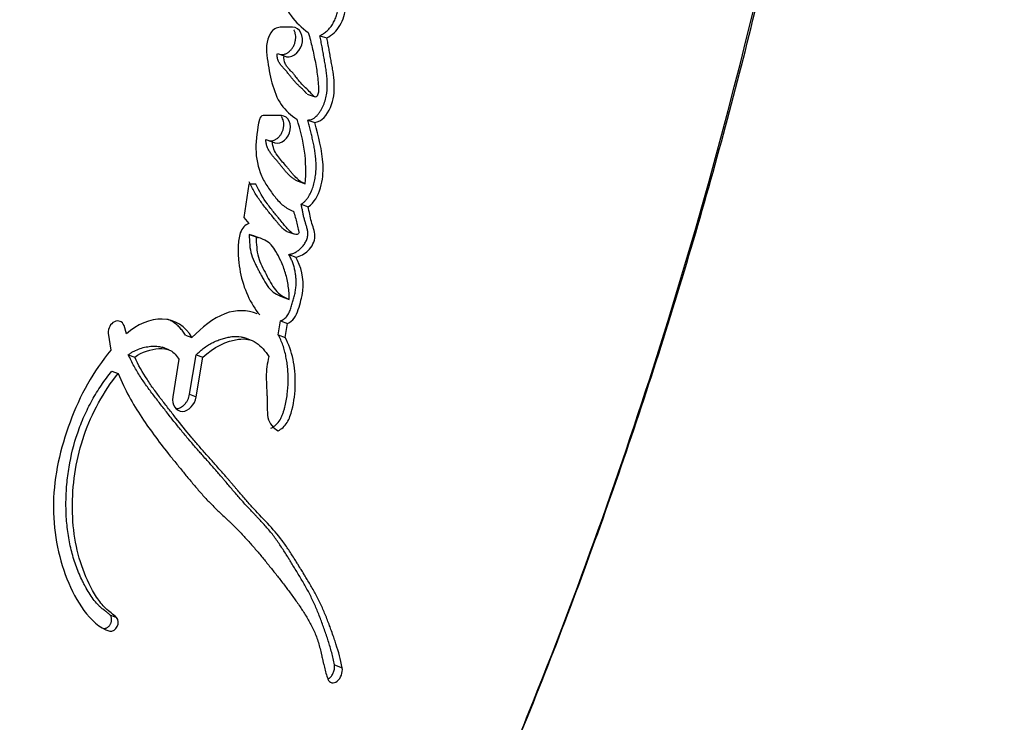
# Paper-space layout 'Layout1' of a CAD drawing. Units: millimetres. Extents: x 0 to 601, y 0 to 826.
# Drawn here: x 516 to 533, y 570 to 582 of the extents above; entities that cross this region are included whole.
import ezdxf
from ezdxf import colors
from ezdxf.entities.mleader import LeaderData, LeaderLine
from ezdxf.math import Vec2, Vec3

# ---------------------------------------------------------------- set-up
doc = ezdxf.new("R2010")
doc.units = ezdxf.units.MM
doc.layers.add('DV3_Défaut', color=7, linetype='Continuous')
doc.layers.add('Défaut', color=7, linetype='Continuous')

# ---------------------------------------------------------------- blocks, each defined once
blk = doc.blocks.new('_DOT')
at = {"color": 0}
blk.add_line((0, 0), (-1, 0), dxfattribs=at)
at = {"color": 0, "const_width": 0.333}
blk.add_lwpolyline([(-0.1665, 0, 1), (0.1665, 0, 1)], format="xyb", close=True, dxfattribs=at)
blk = doc.blocks.new('SE2')
at = {"layer": 'DV3_Défaut', "color": 7, "linetype": 'Continuous'}
for p, q in [((520.332, 581.955), (520.117, 581.955)), ((520.812, 581.806), (520.932, 581.767)), ((520.067, 581.493), (520.184, 581.454)), ((520.589, 580.784), (520.71, 580.743)), ((520.138, 580.408), (519.821, 580.408)), ((520.599, 580.329), (520.72, 580.288)), ((519.863, 579.992), (519.981, 579.951)), ((520.433, 579.259), (520.555, 579.216)), ((519.568, 579.207), (519.479, 578.627)), ((519.689, 579.207), (519.568, 579.207)), ((520.485, 578.857), (520.607, 578.814)), ((519.479, 578.627), (519.57, 578.523)), ((520.231, 578.382), (520.353, 578.338)), ((519.576, 578.329), (519.695, 578.286)), ((520.269, 577.979), (520.39, 577.934)), ((520.154, 577.238), (520.276, 577.193)), ((520.079, 576.574), (520.12, 576.817)), ((520.12, 576.817), (520.242, 576.771)), ((517.428, 576.59), (517.385, 576.737)), ((520.202, 576.528), (520.242, 576.771)), ((517.109, 576.604), (517.154, 576.305)), ((518.458, 576.568), (518.574, 576.524)), ((519.616, 576.476), (519.496, 576.521)), ((520.079, 576.574), (520.202, 576.528)), ((518.171, 576.311), (518.057, 576.355)), ((517.46, 576.226), (517.572, 576.183)), ((518.346, 576.145), (518.239, 575.487)), ((518.531, 575.533), (518.645, 576.224)), ((518.645, 576.224), (518.762, 576.18)), ((518.649, 575.487), (518.762, 576.18)), ((517.171, 575.939), (517.283, 575.896)), ((518.531, 575.533), (518.649, 575.487)), ((517.137, 571.676), (517.254, 571.63)), ((521.065, 570.801), (521.201, 570.748))]:
    blk.add_line(p, q, dxfattribs=at)
for centre, radius, start, end in [((520.131, 581.747), 0.209, 93.7158, 148.801), ((517.854, 579.443), 2.711, 355.1955, 19.4128)]:
    blk.add_arc(centre, radius, start, end, dxfattribs=at)
for points, knots in [([(519.537, 560.523), (520.307, 561.563), (521.005, 562.65), (522.182, 564.767), (522.664, 565.793), (523.596, 567.867), (524.043, 568.916), (525.318, 572.082), (526.085, 574.228), (528.136, 580.74), (529.17, 585.189), (530.499, 593.7), (530.861, 597.768), (530.951, 601.854)], [0, 0, 0, 0, 0.09026, 0.09026, 0.168747, 0.168747, 0.247235, 0.247235, 0.404209, 0.404209, 0.718159, 0.718159, 1, 1, 1, 1]), ([(520.107, 561.323), (520.134, 561.361), (520.39, 561.719), (520.887, 562.498), (521.539, 563.591), (522.156, 564.737), (522.727, 565.916), (523.388, 567.381), (524.14, 569.126), (524.957, 571.163), (525.726, 573.229), (526.447, 575.318), (527.117, 577.426), (527.733, 579.547), (528.296, 581.68), (528.808, 583.832), (529.269, 586.003), (529.678, 588.191), (530.033, 590.39), (530.335, 592.6), (530.574, 594.742), (530.762, 596.862), (530.89, 598.931), (530.958, 600.652), (530.981, 601.588), (530.987, 601.855)], [0, 0, 0, 0, 0.0029507, 0.03291, 0.0631189, 0.0936648, 0.1246309, 0.1557275, 0.207187, 0.2588864, 0.3108215, 0.3629011, 0.4150309, 0.4670905, 0.5189775, 0.5709043, 0.6233384, 0.6757566, 0.7282007, 0.7807077, 0.8333246, 0.8805445, 0.9308654, 0.9805454, 1, 1, 1, 1]), ([(520.204, 583.488), (520.135, 583.444), (520.091, 583.371), (520.03, 583.2), (520.017, 583.119), (520.007, 582.857), (520.042, 582.703), (520.204, 582.254), (520.378, 582.017), (520.609, 581.864)], [0, 0, 0, 0, 0.125, 0.125, 0.25, 0.25, 0.5, 0.5, 1, 1, 1, 1]), ([(520.812, 581.806), (520.823, 581.812), (520.845, 581.824), (520.877, 581.845), (520.908, 581.867), (520.939, 581.893), (520.968, 581.921), (521.003, 581.963), (521.042, 582.022), (521.081, 582.1), (521.11, 582.181), (521.131, 582.265), (521.141, 582.351), (521.142, 582.421), (521.137, 582.475), (521.128, 582.529), (521.111, 582.592), (521.087, 582.654), (521.066, 582.704), (521.044, 582.749), (521.018, 582.803), (520.985, 582.867), (520.962, 582.911), (520.95, 582.933)], [0, 0, 0, 0, 0.031325, 0.062534, 0.093698, 0.12498, 0.156506, 0.187766, 0.250203, 0.313015, 0.375729, 0.438407, 0.500806, 0.563585, 0.594699, 0.625803, 0.688469, 0.750892, 0.786467, 0.822034, 0.875396, 0.93768, 1, 1, 1, 1]), ([(520.932, 581.767), (521.022, 581.815), (521.104, 581.883), (521.221, 582.086), (521.254, 582.199), (521.277, 582.536), (521.161, 582.728), (521.071, 582.895)], [0, 0, 0, 0, 0.25, 0.25, 0.5, 0.5, 1, 1, 1, 1]), ([(519.952, 581.855), (519.858, 581.716), (519.874, 581.557), (519.908, 581.262), (519.938, 581.113), (520.009, 580.847), (520.059, 580.709), (520.212, 580.493), (520.306, 580.413), (520.41, 580.344)], [0, 0, 0, 0, 0.25, 0.25, 0.5, 0.5, 0.75, 0.75, 1, 1, 1, 1]), ([(520.121, 581.476), (520.132, 581.475), (520.159, 581.475), (520.202, 581.484), (520.248, 581.506), (520.289, 581.539), (520.326, 581.581), (520.355, 581.63), (520.376, 581.684), (520.388, 581.74), (520.391, 581.797), (520.382, 581.851), (520.369, 581.887), (520.359, 581.905), (520.357, 581.909)], [0, 0, 0, 0, 0.06842, 0.159128, 0.249935, 0.341076, 0.431889, 0.522978, 0.614214, 0.705, 0.796217, 0.887204, 0.977912, 1, 1, 1, 1]), ([(520.609, 581.864), (520.634, 581.77), (520.656, 581.682), (520.685, 581.562), (520.697, 581.508), (520.716, 581.42), (520.724, 581.377), (520.74, 581.295), (520.749, 581.242), (520.762, 581.16), (520.77, 581.107), (520.778, 581.021), (520.782, 580.969), (520.786, 580.878), (520.791, 580.826), (520.771, 580.758), (520.755, 580.73), (520.713, 580.736), (520.702, 580.75), (520.657, 580.8), (520.634, 580.825), (520.542, 580.911), (520.493, 580.956), (520.429, 581.038), (520.426, 581.042), (520.409, 581.064), (520.402, 581.072), (520.394, 581.082), (520.384, 581.095), (520.371, 581.112), (520.365, 581.119), (520.349, 581.139), (520.334, 581.156), (520.312, 581.18), (520.309, 581.183), (520.288, 581.205), (520.283, 581.211), (520.268, 581.228), (520.25, 581.249), (520.227, 581.279), (520.214, 581.299), (520.187, 581.355), (520.18, 581.406), (520.184, 581.454)], [0, 0, 0, 0, 0.125, 0.125, 0.1875, 0.1875, 0.25, 0.25, 0.3125, 0.3125, 0.375, 0.375, 0.4375, 0.4375, 0.5, 0.5, 0.53125, 0.53125, 0.5625, 0.5625, 0.625, 0.625, 0.75, 0.75, 0.765625, 0.765625, 0.78125, 0.78125, 0.796875, 0.796875, 0.8125, 0.8125, 0.84375, 0.84375, 0.859375, 0.859375, 0.875, 0.875, 0.90625, 0.90625, 0.9375, 0.9375, 1, 1, 1, 1]), ([(520.184, 581.454), (520.299, 581.395), (520.449, 581.497), (520.538, 581.793), (520.465, 581.955), (520.332, 581.955)], [0, 0, 0, 0, 0.5, 0.5, 1, 1, 1, 1]), ([(520.599, 580.329), (520.613, 580.331), (520.642, 580.335), (520.679, 580.348), (520.709, 580.365), (520.735, 580.385), (520.765, 580.413), (520.796, 580.452), (520.836, 580.51), (520.877, 580.591), (520.911, 580.694), (520.939, 580.835), (520.944, 580.977), (520.933, 581.113), (520.922, 581.197), (520.911, 581.263), (520.903, 581.313), (520.894, 581.362), (520.885, 581.411), (520.876, 581.461), (520.865, 581.527), (520.85, 581.609), (520.831, 581.708), (520.818, 581.773), (520.812, 581.806)], [0, 0, 0, 0, 0.031453, 0.062952, 0.08091, 0.098756, 0.12575, 0.157136, 0.188478, 0.251202, 0.313828, 0.376371, 0.501258, 0.563564, 0.625805, 0.656957, 0.68813, 0.719316, 0.750504, 0.781693, 0.812881, 0.875256, 0.937628, 1, 1, 1, 1]), ([(520.72, 580.288), (520.844, 580.3), (520.94, 580.415), (521.054, 580.687), (521.068, 580.822), (521.059, 581.044), (521.052, 581.101), (521.036, 581.209), (521.031, 581.236), (521.021, 581.291), (521.02, 581.3), (521.012, 581.344), (521.009, 581.357), (521.004, 581.386), (521.002, 581.401), (520.994, 581.441), (520.99, 581.463), (520.988, 581.474), (520.985, 581.49), (520.982, 581.508), (520.98, 581.517), (520.976, 581.541), (520.973, 581.556), (520.966, 581.596), (520.958, 581.639), (520.946, 581.698), (520.939, 581.734), (520.932, 581.767)], [0, 0, 0, 0, 0.25, 0.25, 0.5, 0.5, 0.625, 0.625, 0.6875, 0.6875, 0.71875, 0.71875, 0.75, 0.75, 0.78125, 0.78125, 0.8125, 0.8125, 0.828125, 0.828125, 0.84375, 0.84375, 0.875, 0.875, 0.9375, 0.9375, 1, 1, 1, 1]), ([(520.585, 580.789), (520.582, 580.791), (520.576, 580.797), (520.567, 580.807), (520.558, 580.817), (520.552, 580.824), (520.542, 580.836), (520.519, 580.86), (520.491, 580.888), (520.465, 580.911), (520.451, 580.925), (520.436, 580.938), (520.418, 580.954), (520.396, 580.975), (520.376, 580.997), (520.356, 581.02), (520.336, 581.044), (520.317, 581.068), (520.299, 581.093), (520.273, 581.125), (520.248, 581.158), (520.222, 581.189), (520.201, 581.212), (520.181, 581.234), (520.16, 581.256), (520.14, 581.279), (520.12, 581.303), (520.103, 581.329), (520.087, 581.357), (520.074, 581.387), (520.067, 581.421), (520.065, 581.457), (520.067, 581.481), (520.067, 581.493)], [0, 0, 0, 0, 0.0131675, 0.0305193, 0.0478772, 0.0565586, 0.0652394, 0.0999391, 0.1692976, 0.203999, 0.2213562, 0.2387141, 0.2734072, 0.3080405, 0.3426253, 0.3772122, 0.4118256, 0.446466, 0.4811218, 0.5157777, 0.5850475, 0.6196613, 0.6542731, 0.6888927, 0.7235105, 0.7581042, 0.7926409, 0.8271945, 0.8618344, 0.8962786, 0.9309634, 0.9653537, 1, 1, 1, 1]), ([(519.752, 580.34), (519.718, 580.168), (519.69, 579.998), (519.694, 579.662), (519.725, 579.503), (519.821, 579.285), (519.856, 579.225), (519.94, 579.096), (519.984, 579.037), (520.068, 578.933), (520.122, 578.873), (520.224, 578.794), (520.289, 578.76), (520.349, 578.734)], [0, 0, 0, 0, 0.25, 0.25, 0.5, 0.5, 0.625, 0.625, 0.75, 0.75, 0.875, 0.875, 1, 1, 1, 1]), ([(519.919, 579.968), (519.927, 579.966), (519.95, 579.964), (519.989, 579.969), (520.033, 579.986), (520.074, 580.015), (520.111, 580.052), (520.141, 580.097), (520.164, 580.148), (520.178, 580.202), (520.182, 580.256), (520.176, 580.308), (520.161, 580.355), (520.145, 580.381), (520.135, 580.392)], [0, 0, 0, 0, 0.050787, 0.13728, 0.223665, 0.310434, 0.39714, 0.483671, 0.570607, 0.657263, 0.743878, 0.830733, 0.91716, 1, 1, 1, 1]), ([(519.981, 579.951), (520.083, 579.879), (520.232, 579.967), (520.33, 580.247), (520.266, 580.408), (520.138, 580.408)], [0, 0, 0, 0, 0.5, 0.5, 1, 1, 1, 1]), ([(520.485, 578.857), (520.497, 578.866), (520.522, 578.885), (520.552, 578.912), (520.574, 578.936), (520.595, 578.962), (520.628, 579.011), (520.666, 579.089), (520.7, 579.187), (520.724, 579.287), (520.739, 579.388), (520.746, 579.489), (520.745, 579.588), (520.738, 579.685), (520.725, 579.781), (520.709, 579.874), (520.69, 579.967), (520.668, 580.058), (520.645, 580.149), (520.622, 580.239), (520.606, 580.299), (520.599, 580.329)], [0, 0, 0, 0, 0.031389, 0.062628, 0.078322, 0.094162, 0.125617, 0.188444, 0.251107, 0.313715, 0.376525, 0.438794, 0.501084, 0.563758, 0.626265, 0.688571, 0.750823, 0.813089, 0.875383, 0.937689, 1, 1, 1, 1]), ([(520.607, 578.814), (520.714, 578.89), (520.781, 579.005), (520.861, 579.283), (520.872, 579.41), (520.855, 579.814), (520.784, 580.044), (520.72, 580.288)], [0, 0, 0, 0, 0.25, 0.25, 0.5, 0.5, 1, 1, 1, 1]), ([(520.433, 579.259), (520.425, 579.262), (520.407, 579.268), (520.375, 579.285), (520.336, 579.312), (520.292, 579.349), (520.251, 579.389), (520.212, 579.432), (520.174, 579.477), (520.143, 579.516), (520.118, 579.547), (520.093, 579.578), (520.068, 579.608), (520.042, 579.638), (520.023, 579.66), (520.004, 579.683), (519.978, 579.713), (519.948, 579.753), (519.915, 579.804), (519.892, 579.851), (519.878, 579.892), (519.871, 579.924), (519.866, 579.958), (519.864, 579.98), (519.863, 579.992)], [0, 0, 0, 0, 0.030245, 0.062669, 0.124701, 0.18699, 0.249606, 0.312186, 0.374787, 0.437426, 0.468748, 0.500068, 0.562703, 0.594022, 0.625341, 0.656659, 0.687976, 0.750488, 0.812834, 0.875525, 0.906665, 0.937634, 0.968695, 1, 1, 1, 1]), ([(520.555, 579.216), (520.487, 579.237), (520.423, 579.294), (520.359, 579.36), (520.344, 579.377), (520.321, 579.404), (520.303, 579.424), (520.284, 579.447), (520.269, 579.466), (520.244, 579.497), (520.232, 579.511), (520.164, 579.594), (520.117, 579.641), (520.017, 579.782), (519.988, 579.854), (519.981, 579.951)], [0, 0, 0, 0, 0.25, 0.25, 0.3125, 0.3125, 0.375, 0.375, 0.4375, 0.4375, 0.5, 0.5, 0.75, 0.75, 1, 1, 1, 1]), ([(520.232, 578.382), (520.23, 578.383), (520.224, 578.385), (520.216, 578.391), (520.197, 578.403), (520.17, 578.425), (520.137, 578.458), (520.11, 578.487), (520.09, 578.512), (520.075, 578.53), (520.06, 578.549), (520.04, 578.573), (520.004, 578.616), (519.953, 578.678), (519.893, 578.752), (519.833, 578.828), (519.775, 578.906), (519.719, 578.986), (519.666, 579.069), (519.626, 579.143), (519.595, 579.203), (519.58, 579.233), (519.572, 579.249)], [0, 0, 0, 0, 0.0064578, 0.0175243, 0.0285897, 0.0729703, 0.117253, 0.1614243, 0.1835095, 0.2055982, 0.2276882, 0.2497776, 0.2939547, 0.3823094, 0.4706654, 0.5589308, 0.6470719, 0.735113, 0.8231573, 0.9114192, 0.9556755, 1, 1, 1, 1]), ([(520.349, 578.734), (520.372, 578.665), (520.393, 578.593), (520.416, 578.494), (520.424, 578.45), (520.435, 578.404), (520.444, 578.383), (520.45, 578.353), (520.43, 578.336), (520.382, 578.321), (520.353, 578.336), (520.302, 578.371), (520.281, 578.39), (520.234, 578.439), (520.219, 578.458), (520.171, 578.516), (520.163, 578.526), (520.106, 578.595), (520.087, 578.618), (520.066, 578.643), (520.051, 578.662), (520.031, 578.686), (520.021, 578.698), (519.976, 578.754), (519.93, 578.814), (519.821, 578.963), (519.748, 579.088), (519.689, 579.207)], [0, 0, 0, 0, 0.125, 0.125, 0.1875, 0.1875, 0.21875, 0.21875, 0.25, 0.25, 0.3125, 0.3125, 0.375, 0.375, 0.4375, 0.4375, 0.5, 0.5, 0.5625, 0.5625, 0.59375, 0.59375, 0.625, 0.625, 0.75, 0.75, 1, 1, 1, 1]), ([(520.269, 577.979), (520.288, 577.983), (520.326, 577.991), (520.382, 578.015), (520.436, 578.049), (520.487, 578.092), (520.525, 578.136), (520.55, 578.176), (520.568, 578.208), (520.582, 578.241), (520.593, 578.276), (520.599, 578.311), (520.601, 578.346), (520.599, 578.38), (520.593, 578.413), (520.586, 578.445), (520.577, 578.476), (520.569, 578.501), (520.562, 578.521), (520.556, 578.542), (520.548, 578.567), (520.536, 578.609), (520.526, 578.651), (520.517, 578.694), (520.511, 578.727), (520.505, 578.76), (520.498, 578.792), (520.492, 578.825), (520.487, 578.846), (520.485, 578.857)], [0, 0, 0, 0, 0.062367, 0.124734, 0.187123, 0.249526, 0.311972, 0.343261, 0.374748, 0.406051, 0.437561, 0.468723, 0.499907, 0.531317, 0.562424, 0.593507, 0.624672, 0.655912, 0.671538, 0.687164, 0.718405, 0.749635, 0.812159, 0.843464, 0.874771, 0.906079, 0.937387, 0.968693, 1, 1, 1, 1]), ([(520.39, 577.934), (520.466, 577.948), (520.546, 577.986), (520.672, 578.113), (520.725, 578.207), (520.722, 578.397), (520.685, 578.469), (520.639, 578.64), (520.626, 578.726), (520.607, 578.814)], [0, 0, 0, 0, 0.25, 0.25, 0.5, 0.5, 0.75, 0.75, 1, 1, 1, 1]), ([(519.57, 578.523), (519.5, 578.497), (519.45, 578.445), (519.404, 578.316), (519.398, 578.286), (519.385, 578.197), (519.383, 578.167), (519.38, 578.081), (519.38, 578.05), (519.383, 577.967), (519.385, 577.931), (519.394, 577.818), (519.404, 577.743), (519.476, 577.383), (519.593, 577.122), (519.759, 576.923)], [0, 0, 0, 0, 0.125, 0.125, 0.1875, 0.1875, 0.25, 0.25, 0.3125, 0.3125, 0.375, 0.375, 0.5, 0.5, 1, 1, 1, 1]), ([(519.576, 578.329), (519.575, 578.21), (519.583, 578.08), (519.631, 577.925), (519.656, 577.866), (519.688, 577.799), (519.702, 577.771), (519.719, 577.738), (519.727, 577.723), (519.735, 577.708), (519.738, 577.702), (519.744, 577.69), (519.751, 577.678), (519.753, 577.675), (519.76, 577.661), (519.776, 577.632), (519.78, 577.624), (519.787, 577.612), (519.786, 577.613), (519.804, 577.579), (519.814, 577.561), (519.858, 577.484), (519.881, 577.446), (519.983, 577.317), (520.06, 577.273), (520.154, 577.238)], [0, 0, 0, 0, 0.25, 0.25, 0.375, 0.375, 0.4375, 0.4375, 0.46875, 0.46875, 0.484375, 0.484375, 0.5, 0.5, 0.53125, 0.53125, 0.546875, 0.546875, 0.5625, 0.5625, 0.625, 0.625, 0.75, 0.75, 1, 1, 1, 1]), ([(520.276, 577.193), (520.275, 577.232), (520.273, 577.311), (520.26, 577.427), (520.239, 577.541), (520.21, 577.653), (520.173, 577.763), (520.119, 577.892), (520.051, 578.024), (519.962, 578.153), (519.843, 578.242), (519.747, 578.271), (519.695, 578.286)], [0, 0, 0, 0, 0.080211, 0.16093, 0.242658, 0.325879, 0.41105, 0.498598, 0.637906, 0.749157, 0.864441, 1, 1, 1, 1]), ([(519.695, 578.286), (519.7, 578.164), (519.71, 577.918), (519.875, 577.635), (519.992, 577.392), (520.14, 577.252), (520.229, 577.213), (520.276, 577.193)], [0, 0, 0, 0, 0.248147, 0.499026, 0.749917, 0.866477, 1, 1, 1, 1]), ([(520.12, 576.817), (520.131, 576.822), (520.153, 576.831), (520.185, 576.85), (520.216, 576.875), (520.242, 576.907), (520.263, 576.943), (520.282, 576.982), (520.297, 577.021), (520.311, 577.061), (520.323, 577.102), (520.339, 577.156), (520.358, 577.223), (520.377, 577.305), (520.388, 577.374), (520.394, 577.429), (520.396, 577.483), (520.395, 577.551), (520.387, 577.629), (520.374, 577.706), (520.355, 577.779), (520.331, 577.849), (520.302, 577.916), (520.28, 577.958), (520.269, 577.979)], [0, 0, 0, 0, 0.031469, 0.06291, 0.094383, 0.125862, 0.157308, 0.188748, 0.220273, 0.251567, 0.282768, 0.313941, 0.376237, 0.438592, 0.501392, 0.532853, 0.564074, 0.626192, 0.688477, 0.751221, 0.813488, 0.875477, 0.937539, 1, 1, 1, 1]), ([(520.242, 576.771), (520.343, 576.811), (520.396, 576.9), (520.453, 577.074), (520.468, 577.128), (520.493, 577.228), (520.506, 577.29), (520.538, 577.554), (520.48, 577.776), (520.39, 577.934)], [0, 0, 0, 0, 0.25, 0.25, 0.375, 0.375, 0.5, 0.5, 1, 1, 1, 1]), ([(519.715, 576.941), (519.539, 577.006), (519.349, 577.02), (518.936, 576.86), (518.751, 576.706), (518.574, 576.524)], [0, 0, 0, 0, 0.479779, 0.479779, 1, 1, 1, 1]), ([(517.385, 576.737), (517.359, 576.81), (517.282, 576.835), (517.15, 576.769), (517.102, 576.685), (517.109, 576.604)], [0, 0, 0, 0, 0.5, 0.5, 1, 1, 1, 1]), ([(518.574, 576.524), (518.461, 576.721), (518.27, 576.841), (517.84, 576.857), (517.617, 576.755), (517.428, 576.59)], [0, 0, 0, 0, 0.5, 0.5, 1, 1, 1, 1]), ([(518.458, 576.568), (518.451, 576.58), (518.436, 576.604), (518.405, 576.649), (518.361, 576.701), (518.303, 576.756), (518.239, 576.802), (518.186, 576.831), (518.155, 576.845), (518.147, 576.848)], [0, 0, 0, 0, 0.094748, 0.188866, 0.376279, 0.564388, 0.753423, 0.940864, 1, 1, 1, 1]), ([(518.645, 576.224), (518.669, 576.246), (518.715, 576.29), (518.776, 576.339), (518.827, 576.375), (518.878, 576.407), (518.944, 576.443), (519.025, 576.478), (519.093, 576.502), (519.148, 576.517), (519.203, 576.531), (519.298, 576.548), (519.403, 576.548), (519.475, 576.529), (519.496, 576.521)], [0, 0, 0, 0, 0.092525, 0.184178, 0.22986, 0.275574, 0.367467, 0.460289, 0.552705, 0.598786, 0.644851, 0.737187, 0.921997, 1, 1, 1, 1]), ([(518.762, 576.18), (518.943, 576.355), (519.179, 576.471), (519.443, 576.503), (519.503, 576.503), (519.6, 576.485), (519.651, 576.465), (519.789, 576.371), (519.853, 576.29), (519.92, 576.195)], [0, 0, 0, 0, 0.5, 0.5, 0.625, 0.625, 0.75, 0.75, 1, 1, 1, 1]), ([(519.956, 574.94), (519.972, 574.949), (520.001, 574.966), (520.057, 575.011), (520.107, 575.069), (520.142, 575.139), (520.164, 575.193), (520.182, 575.249), (520.213, 575.362), (520.246, 575.533), (520.258, 575.722), (520.256, 575.87), (520.249, 575.979), (520.237, 576.086), (520.219, 576.191), (520.195, 576.294), (520.165, 576.393), (520.133, 576.472), (520.107, 576.524), (520.091, 576.553), (520.083, 576.567), (520.079, 576.574)], [0, 0, 0, 0, 0.032601, 0.062648, 0.125185, 0.156741, 0.188085, 0.219534, 0.25098, 0.375431, 0.500456, 0.5628, 0.624849, 0.686813, 0.748915, 0.811433, 0.87427, 0.937117, 0.968557, 0.984278, 1, 1, 1, 1]), ([(520.08, 574.893), (520.141, 574.926), (520.199, 574.975), (520.278, 575.104), (520.302, 575.182), (520.362, 575.412), (520.379, 575.556), (520.382, 575.868), (520.369, 576.008), (520.314, 576.281), (520.266, 576.416), (520.202, 576.528)], [0, 0, 0, 0, 0.125, 0.125, 0.25, 0.25, 0.5, 0.5, 0.75, 0.75, 1, 1, 1, 1]), ([(517.154, 576.305), (516.846, 575.939), (516.613, 575.508), (516.27, 574.586), (516.16, 574.109), (516.142, 573.164), (516.227, 572.709), (516.466, 572.105), (516.565, 571.914), (516.804, 571.592), (516.952, 571.441), (517.136, 571.392)], [0, 0, 0, 0, 0.25, 0.25, 0.5, 0.5, 0.75, 0.75, 0.875, 0.875, 1, 1, 1, 1]), ([(517.46, 576.226), (517.477, 576.238), (517.509, 576.261), (517.577, 576.3), (517.665, 576.337), (517.755, 576.359), (517.826, 576.37), (517.897, 576.377), (517.976, 576.376), (518.034, 576.363), (518.057, 576.355)], [0, 0, 0, 0, 0.089178, 0.175298, 0.350017, 0.52538, 0.612428, 0.69939, 0.874318, 1, 1, 1, 1]), ([(517.572, 576.183), (517.7, 576.276), (517.857, 576.323), (518.061, 576.336), (518.141, 576.328), (518.256, 576.271), (518.31, 576.207), (518.346, 576.145)], [0, 0, 0, 0, 0.5, 0.5, 0.75, 0.75, 1, 1, 1, 1]), ([(521.065, 570.801), (521.058, 570.837), (521.044, 570.91), (521.018, 571.015), (520.989, 571.118), (520.958, 571.219), (520.925, 571.318), (520.891, 571.417), (520.856, 571.515), (520.82, 571.613), (520.782, 571.71), (520.743, 571.806), (520.701, 571.9), (520.656, 571.992), (520.61, 572.082), (520.561, 572.17), (520.511, 572.258), (520.459, 572.345), (520.407, 572.431), (520.354, 572.517), (520.307, 572.594), (520.272, 572.651), (520.236, 572.709), (520.194, 572.775), (520.139, 572.86), (520.083, 572.943), (520.025, 573.025), (519.965, 573.104), (519.902, 573.18), (519.837, 573.254), (519.77, 573.327), (519.714, 573.386), (519.669, 573.434), (519.623, 573.481), (519.567, 573.541), (519.477, 573.638), (519.389, 573.738), (519.302, 573.84), (519.236, 573.916), (519.182, 573.981), (519.139, 574.032), (519.095, 574.083), (519.04, 574.147), (518.974, 574.224), (518.906, 574.3), (518.836, 574.379), (518.768, 574.455), (518.678, 574.557), (518.569, 574.681), (518.437, 574.839), (518.306, 574.999), (518.177, 575.162), (518.069, 575.299), (517.984, 575.41), (517.92, 575.493), (517.856, 575.577), (517.794, 575.662), (517.732, 575.749), (517.672, 575.838), (517.615, 575.93), (517.541, 576.057), (517.492, 576.158), (517.46, 576.226)], [0, 0, 0, 0, 0.01574, 0.031387, 0.046977, 0.062537, 0.078083, 0.093622, 0.109159, 0.124693, 0.140227, 0.155765, 0.171314, 0.186889, 0.202495, 0.218135, 0.233808, 0.249492, 0.265166, 0.280835, 0.296506, 0.306952, 0.312174, 0.327834, 0.34348, 0.359111, 0.374727, 0.390334, 0.405944, 0.421566, 0.437203, 0.452852, 0.460678, 0.468505, 0.484156, 0.499796, 0.531051, 0.546672, 0.562292, 0.577912, 0.585723, 0.593534, 0.609159, 0.624787, 0.640419, 0.656052, 0.673919, 0.687316, 0.718559, 0.749775, 0.780972, 0.812158, 0.843341, 0.858931, 0.874522, 0.890113, 0.905707, 0.92131, 0.93693, 0.952585, 0.968295, 1, 1, 1, 1]), ([(521.201, 570.748), (521.173, 570.9), (521.139, 571.023), (521.069, 571.237), (521.053, 571.285), (521.01, 571.405), (520.999, 571.435), (520.979, 571.491), (520.964, 571.531), (520.93, 571.621), (520.901, 571.693), (520.848, 571.814), (520.819, 571.877), (520.756, 572.002), (520.726, 572.058), (520.657, 572.181), (520.627, 572.23), (520.579, 572.31), (520.575, 572.317), (520.558, 572.346), (520.547, 572.362), (520.513, 572.418), (520.494, 572.45), (520.472, 572.484), (520.451, 572.518), (520.419, 572.571), (520.404, 572.595), (520.392, 572.613), (520.384, 572.626), (520.36, 572.666), (520.338, 572.701), (520.306, 572.75), (520.284, 572.784), (520.232, 572.862), (520.189, 572.924), (519.998, 573.181), (519.795, 573.377), (519.58, 573.613), (519.537, 573.661), (519.443, 573.77), (519.406, 573.813), (519.347, 573.883), (519.34, 573.891), (519.318, 573.917), (519.306, 573.931), (519.286, 573.954), (519.287, 573.954), (519.276, 573.967), (519.269, 573.975), (519.243, 574.005), (519.236, 574.014), (519.219, 574.033), (519.203, 574.052), (519.181, 574.078), (519.17, 574.09), (519.142, 574.122), (519.118, 574.15), (519.07, 574.204), (519.053, 574.223), (519, 574.283), (518.982, 574.304), (518.914, 574.38), (518.865, 574.434), (518.802, 574.506), (518.775, 574.536), (518.73, 574.588), (518.708, 574.613), (518.648, 574.683), (518.6, 574.739), (518.464, 574.902), (518.383, 575.004), (518.248, 575.174), (518.209, 575.224), (518.141, 575.311), (518.121, 575.337), (518.077, 575.394), (518.054, 575.424), (518.016, 575.473), (517.991, 575.507), (517.952, 575.559), (517.928, 575.591), (517.869, 575.673), (517.825, 575.737), (517.711, 575.912), (517.633, 576.05), (517.572, 576.183)], [0, 0, 0, 0, 0.0625, 0.0625, 0.09375, 0.09375, 0.109375, 0.109375, 0.125, 0.125, 0.15625, 0.15625, 0.1875, 0.1875, 0.21875, 0.21875, 0.25, 0.25, 0.257813, 0.257813, 0.265625, 0.265625, 0.28125, 0.28125, 0.296875, 0.296875, 0.304688, 0.304688, 0.3125, 0.3125, 0.328125, 0.328125, 0.34375, 0.34375, 0.375, 0.375, 0.5, 0.5, 0.53125, 0.53125, 0.5625, 0.5625, 0.570313, 0.570313, 0.578125, 0.578125, 0.582031, 0.582031, 0.585938, 0.585938, 0.59375, 0.59375, 0.601562, 0.601562, 0.609375, 0.609375, 0.625, 0.625, 0.640625, 0.640625, 0.65625, 0.65625, 0.6875, 0.6875, 0.703125, 0.703125, 0.71875, 0.71875, 0.75, 0.75, 0.8125, 0.8125, 0.84375, 0.84375, 0.859375, 0.859375, 0.875, 0.875, 0.890625, 0.890625, 0.90625, 0.90625, 0.9375, 0.9375, 1, 1, 1, 1]), ([(519.92, 576.195), (519.889, 576.068), (519.873, 575.961), (519.873, 575.772), (519.875, 575.724), (519.88, 575.64), (519.88, 575.635), (519.883, 575.59), (519.883, 575.58), (519.884, 575.557), (519.885, 575.536), (519.887, 575.506), (519.887, 575.492), (519.889, 575.429), (519.889, 575.351), (519.89, 575.251), (519.893, 575.179), (519.924, 575.019), (519.998, 574.937), (520.08, 574.893)], [0, 0, 0, 0, 0.25, 0.25, 0.375, 0.375, 0.40625, 0.40625, 0.4375, 0.4375, 0.46875, 0.46875, 0.5, 0.5, 0.625, 0.625, 0.75, 0.75, 1, 1, 1, 1]), ([(517.137, 571.676), (517.129, 571.683), (517.114, 571.697), (517.09, 571.716), (517.069, 571.732), (517.053, 571.744), (517.037, 571.757), (517.017, 571.772), (516.985, 571.799), (516.932, 571.847), (516.863, 571.926), (516.789, 572.03), (516.733, 572.124), (516.691, 572.202), (516.63, 572.322), (516.549, 572.51), (516.465, 572.778), (516.407, 573.06), (516.374, 573.352), (516.366, 573.652), (516.381, 573.956), (516.432, 574.361), (516.533, 574.765), (516.684, 575.153), (516.8, 575.386), (516.904, 575.564), (516.988, 575.693), (517.076, 575.819), (517.139, 575.899), (517.171, 575.939)], [0, 0, 0, 0, 0.00778, 0.015601, 0.02345, 0.027379, 0.031308, 0.039152, 0.046967, 0.062496, 0.093348, 0.124219, 0.155296, 0.170936, 0.186646, 0.249298, 0.311558, 0.37411, 0.436954, 0.499399, 0.561971, 0.624882, 0.749259, 0.811999, 0.874797, 0.906011, 0.937229, 0.968534, 1, 1, 1, 1]), ([(517.254, 571.63), (517.193, 571.687), (517.124, 571.729), (517.005, 571.848), (516.955, 571.911), (516.808, 572.136), (516.732, 572.297), (516.54, 572.813), (516.479, 573.203), (516.486, 574.014), (516.553, 574.426), (516.82, 575.207), (517.029, 575.583), (517.283, 575.896)], [0, 0, 0, 0, 0.0625, 0.0625, 0.125, 0.125, 0.25, 0.25, 0.5, 0.5, 0.75, 0.75, 1, 1, 1, 1]), ([(517.283, 575.896), (517.397, 575.611), (517.537, 575.371), (517.777, 575.006), (517.853, 574.898), (518.025, 574.667), (518.103, 574.567), (518.216, 574.425), (518.234, 574.403), (518.277, 574.349), (518.3, 574.321), (518.347, 574.263), (518.366, 574.241), (518.412, 574.184), (518.434, 574.157), (518.473, 574.109), (518.499, 574.078), (518.539, 574.03), (518.564, 574), (518.626, 573.926), (518.675, 573.868), (518.758, 573.774), (518.809, 573.718), (518.896, 573.627), (518.943, 573.58), (519.043, 573.483), (519.079, 573.449), (519.143, 573.388), (519.142, 573.389), (519.154, 573.378), (519.162, 573.37), (519.191, 573.342), (519.198, 573.336), (519.217, 573.318), (519.234, 573.302), (519.257, 573.279), (519.268, 573.269), (519.298, 573.24), (519.327, 573.211), (519.37, 573.168), (519.394, 573.144), (519.463, 573.071), (519.505, 573.026), (519.597, 572.924), (519.636, 572.88), (519.727, 572.774), (519.763, 572.731), (519.853, 572.622), (519.889, 572.578), (519.976, 572.47), (520.011, 572.426), (520.076, 572.342), (520.092, 572.323), (520.131, 572.271), (520.152, 572.244), (520.196, 572.187), (520.217, 572.16), (520.25, 572.115), (520.274, 572.083), (520.31, 572.035), (520.333, 572.003), (520.371, 571.95), (520.389, 571.925), (520.423, 571.876), (520.445, 571.845), (520.482, 571.79), (520.499, 571.764), (520.55, 571.686), (520.589, 571.623), (520.65, 571.515), (520.685, 571.449), (520.738, 571.328), (520.764, 571.261), (520.807, 571.117), (520.821, 571.057), (520.843, 570.965), (520.842, 570.966), (520.846, 570.948), (520.849, 570.936), (520.859, 570.89), (520.862, 570.881), (520.868, 570.852), (520.874, 570.826), (520.883, 570.79), (520.886, 570.773), (520.897, 570.729), (520.909, 570.684), (520.927, 570.622), (520.942, 570.578), (520.952, 570.551)], [0, 0, 0, 0, 0.125, 0.125, 0.1875, 0.1875, 0.25, 0.25, 0.265625, 0.265625, 0.28125, 0.28125, 0.296875, 0.296875, 0.3125, 0.3125, 0.328125, 0.328125, 0.34375, 0.34375, 0.375, 0.375, 0.40625, 0.40625, 0.4375, 0.4375, 0.46875, 0.46875, 0.472656, 0.472656, 0.476562, 0.476562, 0.484375, 0.484375, 0.492188, 0.492188, 0.5, 0.5, 0.515625, 0.515625, 0.53125, 0.53125, 0.5625, 0.5625, 0.59375, 0.59375, 0.625, 0.625, 0.65625, 0.65625, 0.6875, 0.6875, 0.703125, 0.703125, 0.71875, 0.71875, 0.734375, 0.734375, 0.75, 0.75, 0.765625, 0.765625, 0.78125, 0.78125, 0.796875, 0.796875, 0.8125, 0.8125, 0.84375, 0.84375, 0.875, 0.875, 0.90625, 0.90625, 0.9375, 0.9375, 0.941406, 0.941406, 0.945313, 0.945313, 0.953125, 0.953125, 0.960938, 0.960938, 0.96875, 0.96875, 0.984375, 0.984375, 1, 1, 1, 1]), ([(518.239, 575.487), (518.217, 575.35), (518.297, 575.233), (518.514, 575.237), (518.626, 575.353), (518.649, 575.487)], [0, 0, 0, 0, 0.5, 0.5, 1, 1, 1, 1]), ([(518.302, 575.281), (518.311, 575.282), (518.334, 575.286), (518.371, 575.299), (518.409, 575.323), (518.445, 575.355), (518.476, 575.393), (518.501, 575.436), (518.521, 575.483), (518.528, 575.516), (518.531, 575.533)], [0, 0, 0, 0, 0.089494, 0.219223, 0.349151, 0.47941, 0.609112, 0.73958, 0.869231, 1, 1, 1, 1]), ([(517.018, 571.438), (517.024, 571.437), (517.036, 571.435), (517.054, 571.437), (517.073, 571.442), (517.091, 571.451), (517.108, 571.463), (517.124, 571.479), (517.138, 571.497), (517.149, 571.516), (517.158, 571.538), (517.165, 571.56), (517.168, 571.582), (517.168, 571.604), (517.165, 571.626), (517.158, 571.645), (517.149, 571.662), (517.141, 571.671), (517.137, 571.676)], [0, 0, 0, 0, 0.0624, 0.124902, 0.187321, 0.249979, 0.312423, 0.375179, 0.437641, 0.500423, 0.562885, 0.625622, 0.688063, 0.750708, 0.813102, 0.87567, 0.937848, 1, 1, 1, 1]), ([(520.952, 570.551), (520.953, 570.551), (520.963, 570.556), (520.98, 570.568), (521.002, 570.59), (521.022, 570.615), (521.039, 570.644), (521.052, 570.675), (521.062, 570.707), (521.068, 570.739), (521.069, 570.771), (521.066, 570.791), (521.065, 570.801)], [0, 0, 0, 0, 0.018742, 0.127623, 0.236741, 0.345559, 0.454988, 0.563792, 0.673245, 0.781938, 0.891312, 1, 1, 1, 1]), ([(520.952, 570.551), (520.978, 570.48), (521.054, 570.465), (521.178, 570.566), (521.216, 570.669), (521.201, 570.748)], [0, 0, 0, 0, 0.5, 0.5, 1, 1, 1, 1])]:
    blk.add_open_spline(points, degree=3, knots=knots, dxfattribs=at)
for points in [[(519.821, 580.408), (519.79, 580.408), (519.76, 580.377), (519.752, 580.34)], [(519.737, 578.267), (519.686, 578.296), (519.63, 578.316), (519.576, 578.329)], [(517.136, 571.392), (517.241, 571.364), (517.337, 571.552), (517.254, 571.63)]]:
    blk.add_open_spline(points, degree=3, dxfattribs=at)

psp = doc.layouts.get("Layout1")

# ---------------------------------------------------------------- block references
at = {"layer": 'Défaut'}
psp.add_blockref('SE2', (0, 0), dxfattribs=at)

# ---------------------------------------------------------------- leaders
at = {"layer": 'Défaut', "color": 7, "linetype": 'Continuous'}
ml = psp.add_multileader_mtext('Standard', dxfattribs=at)
ml.set_content('{\\pxsm0.9;\\fSolid Edge ISO|b1||i0||c0|p34;\\W1.;18/05/2016\\P}', color=256)
ml.set_leader_properties()
ml.set_arrow_properties(name='DOT')
ml.build(insert=Vec2(0, 0))
ml.multileader.update_dxf_attribs({"leader_type": 0, "dogleg_length": 0, "arrow_head_size": 12})
ctx = ml.context
ctx.base_point, ctx.char_height, ctx.arrow_head_size, ctx.landing_gap_size = Vec3(511.095, 818.818), 12, 12, 4.2
notes = []
notes.append((ctx, [(0, (0, 0, 0), (0, 0), (1, 0), 1, [])]))
ctx.mtext.insert = Vec3(515.295, 824.938)
for ctx, leaders in notes:
    for number, flags, end, landing, length, lines in leaders:
        leader = LeaderData()
        leader.index, (leader.has_last_leader_line, leader.has_dogleg_vector, leader.attachment_direction) = number, flags
        leader.last_leader_point, leader.dogleg_vector, leader.dogleg_length = Vec3(end), Vec3(landing), length
        for number, points, colour, breaks in lines:
            line = LeaderLine()
            line.index, line.vertices, line.color, line.breaks = number, Vec3.list(points), colors.encode_raw_color(colour), breaks
            leader.lines.append(line)
        ctx.leaders.append(leader)

doc.saveas('drawing.dxf')
